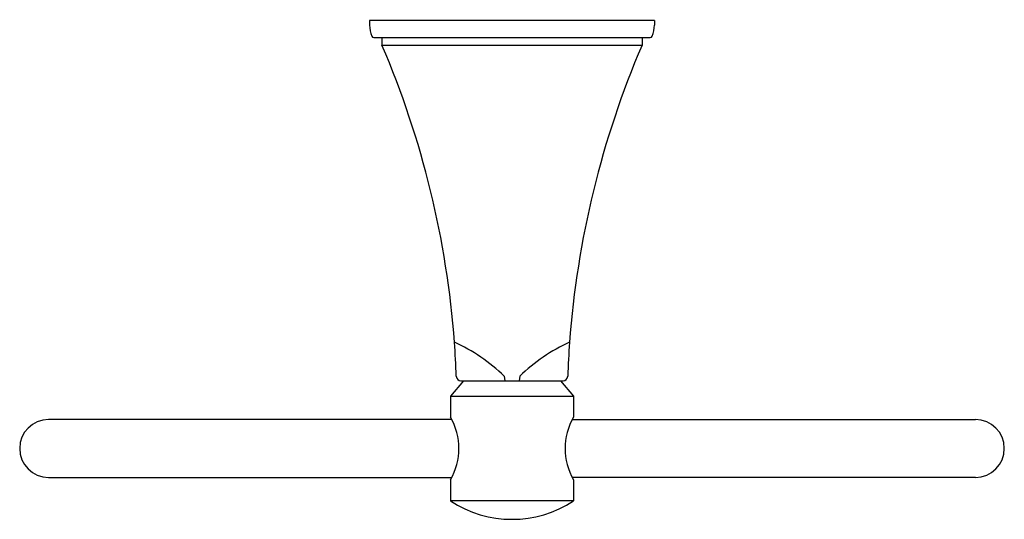
# Model space of a CAD drawing. Extents: x 502.5 to 508.89, y 93.41 to 96.66.
import ezdxf

# ---------------------------------------------------------------- set-up
doc = ezdxf.new("R2010")
doc.units = 0
doc.header["$LTSCALE"] = 0.64311
doc.layers.get('0').update_dxf_attribs({"color": 255, "linetype": 'CONTINUOUS'})
doc.layers.get('DEFPOINTS').update_dxf_attribs({"linetype": 'CONTINUOUS'})
doc.styles.get("Standard").update_dxf_attribs({"font": 'txt', "width": 0.8})

msp = doc.modelspace()

# ---------------------------------------------------------------- linework, layer by layer
for p, q in [((506.6195, 96.6498), (504.7695, 96.6498)), ((504.7695, 96.6498), (504.7695, 96.6198)), ((506.6195, 96.6498), (506.6195, 96.6198)), ((504.7972, 96.5398), (506.5918, 96.5398)), ((504.8495, 96.5398), (504.8495, 96.4898)), ((506.5395, 96.5398), (506.5395, 96.4898)), ((504.8495, 96.4898), (506.5395, 96.4898)), ((505.3784, 94.3108), (505.2945, 94.2108)), ((505.3626, 94.3108), (506.0264, 94.3108)), ((505.6441, 94.3397), (505.6485, 94.3108)), ((505.7448, 94.3397), (505.7405, 94.3108)), ((506.0106, 94.3108), (506.0945, 94.2108)), ((505.2945, 94.2108), (505.2945, 94.0738)), ((505.2945, 94.2108), (506.0945, 94.2108)), ((506.0945, 94.2108), (506.0945, 94.0738)), ((505.3032, 94.0583), (502.6834, 94.0583)), ((506.0858, 94.0583), (508.7056, 94.0583)), ((502.6834, 93.6833), (505.3032, 93.6833)), ((505.2945, 93.6678), (505.2945, 93.5301)), ((508.7056, 93.6833), (506.0858, 93.6833)), ((506.0945, 93.6678), (506.0945, 93.5301)), ((506.0945, 93.5301), (505.2945, 93.5301))]:
    msp.add_line(p, q)
for centre, radius, start, end in [((504.9575, 96.6198), 0.188, 180, 202.06888), ((506.4315, 96.6198), 0.188, 337.93112, 0), ((504.7972, 96.5548), 0.015, 202.05952, 270.00826), ((506.5918, 96.5548), 0.015, 269.99174, 337.94048), ((499.3366, 94.1217), 6, 4.18695, 23.24588), ((512.0524, 94.1217), 6, 156.75412, 175.81305), ((504.8255, 93.4941), 1.177, 45.92752, 65.1339), ((499.3366, 94.1217), 6, 2.08198, 4.18695), ((506.5635, 93.4941), 1.177, 114.8661, 134.07248), ((512.0524, 94.1217), 6, 175.81305, 177.91802), ((505.3626, 94.3408), 0.03, 182.08198, 270.00011), ((506.0264, 94.3408), 0.03, 269.99989, 357.91802), ((502.6834, 93.8708), 0.1875, 90, 270), ((504.9498, 93.8708), 0.4, 329.50326, 30.49674), ((506.4392, 93.8708), 0.4, 149.50326, 210.49674), ((508.7056, 93.8708), 0.1875, 270, 90), ((505.6945, 94.1408), 0.73, 236.77384, 303.22616)]:
    msp.add_arc(centre, radius, start, end)

# ---------------------------------------------------------------- texts
at = {"layer": 'DEFPOINTS'}
for tag, p, s in [('TRADENAME', (505.6925, 96.6528), 'MEMOIRS'), ('MODELNUMBER', (505.6925, 96.6545), 'K-487T'), ('PRODUCT', (505.6925, 96.6512), 'TOWEL RING')]:
    msp.add_attdef(tag, p, s, height=0.001, dxfattribs=at)

doc.saveas('drawing.dxf')
